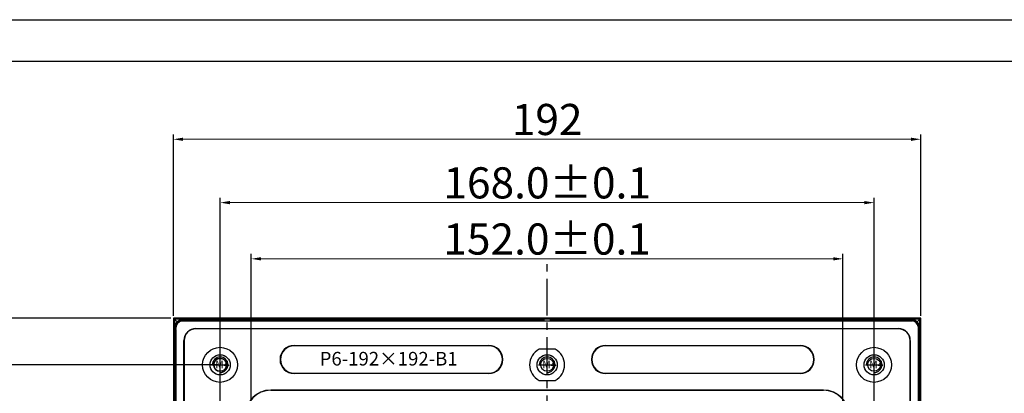
# Model space of a CAD drawing. Units: millimetres. Extents: x 679 to 1314, y 658 to 1107.
# Drawn here: x 810 to 1063, y 1011 to 1107 of the extents above; entities that cross this region are included whole.
import ezdxf

# ---------------------------------------------------------------- set-up
doc = ezdxf.new("R2010")
doc.units = ezdxf.units.MM
doc.header["$LTSCALE"] = 0.25
doc.linetypes.add('CENTER', pattern=[0.6, 0.375, -0.075, 0.075, -0.075])
doc.layers.get('0').update_dxf_attribs({"lineweight": 25})
doc.styles.get("Standard").update_dxf_attribs({"font": 'txt.shx'})
doc.styles.add('Times New Roman', font='times.ttf')
doc.styles.add('宋体', font='txt')
doc.dimstyles.new('承认书标注样式', dxfattribs={"dimtxt": 8, "dimasz": 2.5, "dimexe": 1.25, "dimexo": 0.625, "dimgap": 1, "dimtad": 1, "dimdec": 1, "dimzin": 1, "dimdsep": 46, "dimtxsty": 'Times New Roman', "dimcen": 0.09, "dimclrd": 7, "dimclre": 7, "dimclrt": 7, "dimadec": 0, "dimazin": 0, "dimtol": 1, "dimtp": 0.1, "dimtm": 0.1, "dimtfac": 1, "dimtmove": 0, "dimatfit": 3, "dimfxl": 1, "dimtolj": 1, "dimlwd": -1, "dimlwe": -1, "dimarcsym": 0})

# ---------------------------------------------------------------- blocks, each defined once
blk = doc.blocks.new('*D146')
at = {"color": 3, "ltscale": 0.3, "transparency": 16777216}
for p, q in [((861.5, 935.21), (861.5, 1061.52)), ((1029.5, 935.21), (1029.5, 1061.52))]:
    blk.add_line(p, q, dxfattribs=at)
at = {"color": 3, "lineweight": 5, "ltscale": 0.3, "transparency": 16777216}
blk.add_line((864, 1060.27), (1027, 1060.27), dxfattribs=at)
at = {"color": 3, "ltscale": 0.3, "transparency": 16777216}
for points in [[(864, 1060.69), (864, 1059.85), (861.5, 1060.27)], [(1027, 1060.69), (1027, 1059.85), (1029.5, 1060.27)]]:
    blk.add_solid(points, dxfattribs=at)
at = {"color": 3, "ltscale": 0.3, "transparency": 16777216, "insert": (945.51, 1065.35), "char_height": 8, "attachment_point": 5, "style": 'Times New Roman'}
blk.add_mtext('\\A1;168.0±0.1', dxfattribs=at)
blk = doc.blocks.new('*D147')
at = {"color": 3, "ltscale": 0.3, "transparency": 16777216}
for p, q in [((860.87, 1018.59), (805.33, 1018.59)), ((860.87, 850.59), (805.33, 850.59))]:
    blk.add_line(p, q, dxfattribs=at)
at = {"color": 3, "lineweight": 5, "ltscale": 0.3, "transparency": 16777216}
blk.add_line((806.58, 1016.09), (806.58, 853.09), dxfattribs=at)
at = {"color": 3, "ltscale": 0.3, "transparency": 16777216}
for points in [[(806.17, 1016.09), (807, 1016.09), (806.58, 1018.59)], [(806.17, 853.09), (807, 853.09), (806.58, 850.59)]]:
    blk.add_solid(points, dxfattribs=at)
at = {"color": 3, "ltscale": 0.3, "transparency": 16777216, "insert": (801.5, 937.7), "char_height": 8, "attachment_point": 5, "rotation": 90, "style": 'Times New Roman'}
blk.add_mtext('\\A1;168.0±0.1', dxfattribs=at)
blk = doc.blocks.new('*D155')
at = {"color": 3, "ltscale": 0.3, "transparency": 16777216}
for p, q in [((869.5, 1006.21), (869.5, 1047.08)), ((1021.5, 1006.21), (1021.5, 1047.08))]:
    blk.add_line(p, q, dxfattribs=at)
at = {"color": 3, "lineweight": 5, "ltscale": 0.3, "transparency": 16777216}
blk.add_line((872, 1045.83), (1019, 1045.83), dxfattribs=at)
at = {"color": 3, "ltscale": 0.3, "transparency": 16777216}
for points in [[(872, 1046.25), (872, 1045.41), (869.5, 1045.83)], [(1019, 1046.25), (1019, 1045.41), (1021.5, 1045.83)]]:
    blk.add_solid(points, dxfattribs=at)
at = {"color": 3, "ltscale": 0.3, "transparency": 16777216, "insert": (945.5, 1050.91), "char_height": 8, "attachment_point": 5, "style": 'Times New Roman'}
blk.add_mtext('\\A1;152.0±0.1', dxfattribs=at)
blk = doc.blocks.new('*D164')
at = {"color": 3, "ltscale": 0.3, "transparency": 16777216}
for p, q in [((849.5, 1031.21), (849.5, 1077.8)), ((1041.5, 1031.21), (1041.5, 1077.8))]:
    blk.add_line(p, q, dxfattribs=at)
at = {"color": 3, "lineweight": 5, "ltscale": 0.3, "transparency": 16777216}
blk.add_line((852, 1076.55), (1039, 1076.55), dxfattribs=at)
at = {"color": 3, "ltscale": 0.3, "transparency": 16777216}
for points in [[(852, 1076.96), (852, 1076.13), (849.5, 1076.55)], [(1039, 1076.96), (1039, 1076.13), (1041.5, 1076.55)]]:
    blk.add_solid(points, dxfattribs=at)
at = {"color": 3, "ltscale": 0.3, "transparency": 16777216, "insert": (945.51, 1081.63), "char_height": 8, "attachment_point": 5, "style": 'Times New Roman'}
blk.add_mtext('\\A1;192', dxfattribs=at)
blk = doc.blocks.new('*D165')
at = {"color": 3, "ltscale": 0.3, "transparency": 16777216}
for p, q in [((848.87, 1030.59), (784.19, 1030.59)), ((848.87, 838.59), (784.19, 838.59))]:
    blk.add_line(p, q, dxfattribs=at)
at = {"color": 3, "lineweight": 5, "ltscale": 0.3, "transparency": 16777216}
blk.add_line((785.44, 1028.09), (785.44, 841.09), dxfattribs=at)
at = {"color": 3, "ltscale": 0.3, "transparency": 16777216}
for points in [[(785.03, 1028.09), (785.86, 1028.09), (785.44, 1030.59)], [(785.03, 841.09), (785.86, 841.09), (785.44, 838.59)]]:
    blk.add_solid(points, dxfattribs=at)
at = {"color": 3, "ltscale": 0.3, "transparency": 16777216, "insert": (780.36, 937.91), "char_height": 8, "attachment_point": 5, "rotation": 90, "style": 'Times New Roman'}
blk.add_mtext('\\A1;192', dxfattribs=at)

msp = doc.modelspace()

# ---------------------------------------------------------------- linework, layer by layer
at = {"ltscale": 0.3}
for p, q in [((678.75, 1107.28), (1314.14, 1107.28)), ((732.23, 1096.58), (1303.45, 1096.58)), ((849.77, 1030.32), (849.65, 1030.44)), ((849.65, 1030.44), (1041.35, 1030.44)), ((849.65, 838.74), (849.65, 1030.44)), ((944.75, 1030.32), (849.77, 1030.32)), ((849.77, 1030.32), (849.77, 838.86)), ((850.47, 1029.62), (849.77, 1030.32)), ((851.44, 1030.15), (851.42, 1030.17)), ((851.68, 1029.92), (851.58, 1030.01)), ((851.58, 1030.01), (944.75, 1030.01)), ((851.68, 1029.92), (1039.32, 1029.92)), ((944.75, 1030.19), (851.85, 1030.19)), ((944.75, 1030.29), (944.75, 1030.32)), ((944.75, 1030.01), (944.75, 1030.14)), ((1041.22, 1030.32), (946.25, 1030.32)), ((946.25, 1030.32), (946.25, 1030.18)), ((946.25, 1030.18), (1039.13, 1030.18)), ((1039.11, 1030.14), (946.25, 1030.14)), ((946.25, 1030.14), (946.25, 1030.01)), ((946.25, 1030.01), (1039.42, 1030.01)), ((1039.42, 1030.01), (1039.32, 1029.92)), ((1039.57, 1030.17), (1039.55, 1030.14)), ((1041.22, 1030.32), (1040.52, 1029.62)), ((1041.35, 1030.44), (1041.22, 1030.32)), ((1041.22, 838.86), (1041.22, 1030.32)), ((1041.35, 1030.44), (1041.35, 838.74)), ((849.91, 840.96), (849.91, 1028.22)), ((849.92, 1028.66), (849.94, 1028.64)), ((849.95, 1028.2), (849.95, 840.98)), ((850.08, 1027.62), (850.17, 1027.52)), ((850.08, 840.67), (850.08, 1027.62)), ((850.17, 840.77), (850.17, 1027.52)), ((855.25, 1027.89), (1035.75, 1027.89)), ((855.25, 1027.84), (855.25, 1027.89)), ((1035.75, 1027.84), (855.25, 1027.84)), ((1035.75, 1027.89), (1035.75, 1027.84)), ((1040.82, 1028.41), (1040.92, 1028.51)), ((1040.82, 1028.41), (1040.82, 841.21)), ((1040.92, 1028.51), (1040.92, 841.12)), ((1041.05, 1028.64), (1041.08, 1028.66)), ((1041.05, 840.98), (1041.05, 1028.2)), ((1041.09, 1028.22), (1041.09, 840.96)), ((852.2, 844.34), (852.2, 1024.84)), ((852.2, 1024.84), (852.25, 1024.84)), ((852.25, 1024.84), (852.25, 844.34)), ((1038.8, 1024.84), (1038.75, 1024.84)), ((1038.75, 844.34), (1038.75, 1024.84)), ((1038.8, 1024.84), (1038.8, 844.34)), ((880.5, 1023.58), (930.5, 1023.58)), ((880.5, 1023.46), (880.5, 1023.58)), ((930.5, 1023.46), (880.5, 1023.46)), ((930.5, 1023.58), (930.5, 1023.46)), ((947.56, 1022.59), (943.44, 1022.59)), ((960.5, 1023.58), (1010.5, 1023.58)), ((960.5, 1023.46), (960.5, 1023.58)), ((1010.5, 1023.46), (960.5, 1023.46)), ((1010.5, 1023.58), (1010.5, 1023.46)), ((861.5, 1016.39), (861.5, 1020.79)), ((861.5, 1016.39), (861.5, 1020.79)), ((945.5, 1016.39), (945.5, 1020.79)), ((1029.5, 1016.39), (1029.5, 1020.79)), ((859.3, 1018.59), (863.7, 1018.59)), ((859.3, 1018.59), (863.7, 1018.59)), ((943.3, 1018.59), (947.7, 1018.59)), ((1027.3, 1018.59), (1031.7, 1018.59)), ((880.5, 1016.46), (930.5, 1016.46)), ((880.5, 1016.46), (880.5, 1016.35)), ((930.5, 1016.35), (880.5, 1016.35)), ((930.5, 1016.46), (930.5, 1016.35)), ((943.44, 1014.59), (947.56, 1014.59)), ((960.5, 1016.46), (1010.5, 1016.46)), ((960.5, 1016.46), (960.5, 1016.35)), ((1010.5, 1016.35), (960.5, 1016.35)), ((1010.5, 1016.46), (1010.5, 1016.35)), ((874.5, 1012.04), (874.5, 1012.09)), ((874.5, 1012.09), (1016.5, 1012.09)), ((1016.5, 1012.04), (874.5, 1012.04)), ((1016.5, 1012.09), (1016.5, 1012.04))]:
    msp.add_line(p, q, dxfattribs=at)
at = {"color": 1, "linetype": 'CENTER', "ltscale": 100}
msp.add_line((945.5, 821.3), (945.5, 1045.83), dxfattribs=at)
msp.add_lwpolyline([(849.5, 838.59), (1041.5, 838.59), (1041.5, 1030.59), (849.5, 1030.59)], close=True)
at = {"ltscale": 0.3}
for centre, radius in [((861.5, 1018.59), 4.5), ((1029.5, 1018.59), 4.5), ((861.5, 1018.59), 2.6), ((861.5, 1018.59), 1.65), ((861.5, 1018.59), 1.65), ((945.5, 1018.59), 2.6), ((945.5, 1018.59), 1.65), ((1029.5, 1018.59), 2.6), ((1029.5, 1018.59), 1.65)]:
    msp.add_circle(centre, radius, dxfattribs=at)
for centre, radius, start, end in [((855.25, 1024.84), 3.05, 90, 180), ((855.25, 1024.84), 3, 90, 180), ((1035.75, 1024.84), 3.05, 0, 90), ((1035.75, 1024.84), 3, 0, 90), ((880.5, 1019.96), 3.62, 90, 270), ((880.5, 1019.96), 3.5, 90, 270), ((930.5, 1019.96), 3.62, 270, 90), ((930.5, 1019.96), 3.5, 270, 90), ((945.5, 1018.59), 4.5, 117.266, 242.734), ((945.5, 1018.59), 4.5, 297.266, 62.734), ((960.5, 1019.96), 3.62, 90, 270), ((960.5, 1019.96), 3.5, 90, 270), ((1010.5, 1019.96), 3.62, 270, 90), ((1010.5, 1019.96), 3.5, 270, 90), ((861.5, 1018.59), 2, 270, 180), ((861.5, 1018.59), 2, 270, 180), ((861.5, 1018.59), 1.65, 90, 270), ((861.5, 1018.59), 1.65, 270, 90), ((945.5, 1018.59), 2, 270, 180), ((1029.5, 1018.59), 2, 270, 180), ((874.5, 1005.59), 6.5, 90, 180), ((874.5, 1005.59), 6.45, 90, 180), ((1016.5, 1005.59), 6.5, 0, 90), ((1016.5, 1005.59), 6.45, 0, 90)]:
    msp.add_arc(centre, radius, start, end, dxfattribs=at)
for centre, major_axis, end_param in [((852.12, 1027.96), (-1.42, 1.42), 7.067974), ((1038.87, 1027.96), (1.42, 1.42), 6.843899)]:
    msp.add_ellipse(centre, major_axis=major_axis, ratio=0.998783, start_param=5.722471, end_param=end_param, dxfattribs=at)
for points, knots in [([(850.45, 1029.64), (850.42, 1029.61), (850.36, 1029.54), (850.28, 1029.44), (850.2, 1029.33), (850.14, 1029.23), (850.08, 1029.12), (850.03, 1029), (849.98, 1028.89), (849.95, 1028.78), (849.93, 1028.7), (849.92, 1028.66)], [0, 0, 0, 0, 0.11863, 0.235373, 0.35023, 0.463207, 0.574306, 0.68353, 0.790885, 0.896373, 1, 1, 1, 1]), ([(850.47, 1029.62), (850.4, 1029.53), (850.22, 1029.36), (850.04, 1029.01), (849.94, 1028.72), (849.92, 1028.55), (849.92, 1028.52)], [0, 0, 0, 0, 0.267106, 0.593815, 0.92066, 1, 1, 1, 1]), ([(849.94, 1028.64), (849.96, 1028.69), (849.98, 1028.78), (850.02, 1028.91), (850.08, 1029.04), (850.14, 1029.16), (850.21, 1029.28), (850.3, 1029.4), (850.38, 1029.5), (850.45, 1029.57), (850.48, 1029.61)], [0, 0, 0, 0, 0.1236676, 0.2476812, 0.3720585, 0.4968167, 0.621973, 0.7475444, 0.8735479, 1, 1, 1, 1]), ([(850.61, 1029.48), (850.57, 1029.45), (850.51, 1029.38), (850.43, 1029.27), (850.35, 1029.16), (850.29, 1029.05), (850.23, 1028.94), (850.16, 1028.79), (850.09, 1028.59), (850.04, 1028.33), (850.03, 1028.15), (850.03, 1028.06)], [0, 0, 0, 0, 0.0908741, 0.1787521, 0.2636504, 0.3455874, 0.4245835, 0.5006615, 0.6654631, 0.8318176, 1, 1, 1, 1]), ([(850.45, 1029.64), (850.48, 1029.67), (850.55, 1029.73), (850.66, 1029.82), (850.77, 1029.9), (850.9, 1029.97), (851.02, 1030.04), (851.16, 1030.09), (851.3, 1030.14), (851.39, 1030.16), (851.42, 1030.17)], [0, 0, 0, 0, 0.124005, 0.247978, 0.371923, 0.49584, 0.624066, 0.746623, 0.901038, 1, 1, 1, 1]), ([(850.47, 1029.62), (850.46, 1029.62), (850.45, 1029.64), (850.45, 1029.64), (850.45, 1029.64), (850.45, 1029.64), (850.45, 1029.64), (850.45, 1029.64)], [0, 0, 0, 0, 0.503651, 0.860106, 0.956063, 0.98445, 1, 1, 1, 1]), ([(851.45, 1030.15), (851.33, 1030.12), (851.07, 1030.05), (850.73, 1029.86), (850.55, 1029.69), (850.47, 1029.61)], [0, 0, 0, 0, 0.344734, 0.70518, 1, 1, 1, 1]), ([(850.48, 1029.61), (850.58, 1029.7), (850.76, 1029.87), (850.99, 1029.97), (851.09, 1030.02)], [0, 0, 0, 0, 0.539588, 1, 1, 1, 1]), ([(851.58, 1030.01), (851.54, 1030), (851.45, 1029.98), (851.32, 1029.94), (851.2, 1029.88), (851.07, 1029.82), (850.95, 1029.75), (850.83, 1029.67), (850.71, 1029.58), (850.64, 1029.52), (850.61, 1029.48)], [0, 0, 0, 0, 0.116518, 0.235374, 0.356614, 0.48028, 0.606415, 0.735056, 0.866239, 1, 1, 1, 1]), ([(851.09, 1030.02), (851.11, 1030.03), (851.35, 1030.16), (851.63, 1030.18), (851.89, 1030.19)], [0, 0, 0, 0, 0.0631, 1, 1, 1, 1]), ([(851.43, 1030.17), (851.43, 1030.17), (851.43, 1030.17), (851.44, 1030.17), (851.46, 1030.17), (851.51, 1030.18), (851.55, 1030.18), (851.57, 1030.18)], [0, 0, 0, 0, 0.09105, 0.200778, 0.455407, 0.712812, 1, 1, 1, 1]), ([(851.44, 1030.15), (851.48, 1030.16), (851.57, 1030.18), (851.72, 1030.19), (851.83, 1030.19), (851.89, 1030.19)], [0, 0, 0, 0, 0.260802, 0.594137, 1, 1, 1, 1]), ([(851.89, 1030.01), (851.89, 1030.03), (851.89, 1030.1), (851.89, 1030.17), (851.89, 1030.19), (851.89, 1030.19)], [0, 0, 0, 0, 0.204641, 0.602321, 1, 1, 1, 1]), ([(1039.55, 1030.14), (1039.55, 1030.14), (1039.55, 1030.14), (1039.54, 1030.14), (1039.52, 1030.14), (1039.49, 1030.14), (1039.45, 1030.14), (1039.37, 1030.14), (1039.25, 1030.14), (1039.16, 1030.14), (1039.11, 1030.14)], [0, 0, 0, 0, 0.046874, 0.09643, 0.150843, 0.211703, 0.325127, 0.449865, 0.712142, 1, 1, 1, 1]), ([(1039.11, 1030.01), (1039.11, 1030.03), (1039.11, 1030.08), (1039.11, 1030.12), (1039.11, 1030.14)], [0, 0, 0, 0, 0.443366, 1, 1, 1, 1]), ([(1039.13, 1030.18), (1039.16, 1030.18), (1039.23, 1030.18), (1039.33, 1030.18), (1039.41, 1030.18), (1039.48, 1030.17), (1039.53, 1030.17), (1039.57, 1030.17), (1039.57, 1030.17), (1039.57, 1030.17)], [0, 0, 0, 0, 0.197607, 0.381574, 0.555964, 0.683094, 0.795541, 0.902146, 1, 1, 1, 1]), ([(1040.39, 1029.48), (1040.36, 1029.51), (1040.3, 1029.57), (1040.19, 1029.65), (1040.09, 1029.73), (1039.98, 1029.79), (1039.87, 1029.85), (1039.76, 1029.9), (1039.64, 1029.95), (1039.53, 1029.98), (1039.45, 1030), (1039.42, 1030.01)], [0, 0, 0, 0, 0.119027, 0.236014, 0.350986, 0.463968, 0.574986, 0.684068, 0.791243, 0.896543, 1, 1, 1, 1]), ([(1040.52, 1029.62), (1040.44, 1029.69), (1040.26, 1029.86), (1039.92, 1030.04), (1039.63, 1030.15), (1039.46, 1030.17), (1039.43, 1030.17)], [0, 0, 0, 0, 0.267127, 0.593861, 0.920731, 1, 1, 1, 1]), ([(1040.52, 1029.61), (1040.48, 1029.64), (1040.41, 1029.7), (1040.3, 1029.79), (1040.19, 1029.87), (1040.07, 1029.95), (1039.94, 1030.01), (1039.82, 1030.06), (1039.69, 1030.11), (1039.6, 1030.13), (1039.55, 1030.14)], [0, 0, 0, 0, 0.127054, 0.253531, 0.379428, 0.504739, 0.629459, 0.75358, 0.877096, 1, 1, 1, 1]), ([(1040.55, 1029.64), (1040.51, 1029.67), (1040.45, 1029.73), (1040.35, 1029.81), (1040.24, 1029.89), (1040.13, 1029.95), (1040.02, 1030.01), (1039.91, 1030.06), (1039.8, 1030.11), (1039.69, 1030.14), (1039.61, 1030.16), (1039.57, 1030.17)], [0, 0, 0, 0, 0.119357, 0.236644, 0.351865, 0.465023, 0.576122, 0.685165, 0.792157, 0.8971, 1, 1, 1, 1]), ([(1040.21, 1029.3), (1040.23, 1029.32), (1040.26, 1029.35), (1040.31, 1029.4), (1040.37, 1029.46), (1040.43, 1029.53), (1040.49, 1029.58), (1040.51, 1029.6), (1040.51, 1029.6), (1040.52, 1029.61)], [0, 0, 0, 0, 0.097632, 0.213283, 0.347307, 0.498768, 0.737755, 0.903383, 1, 1, 1, 1]), ([(1040.92, 1028.51), (1040.91, 1028.55), (1040.89, 1028.64), (1040.85, 1028.76), (1040.79, 1028.89), (1040.73, 1029.02), (1040.66, 1029.14), (1040.58, 1029.26), (1040.49, 1029.37), (1040.42, 1029.45), (1040.39, 1029.48)], [0, 0, 0, 0, 0.116518, 0.235374, 0.356614, 0.48028, 0.606415, 0.735056, 0.866239, 1, 1, 1, 1]), ([(1041.08, 1028.52), (1041.08, 1028.55), (1041.06, 1028.72), (1040.95, 1029.01), (1040.77, 1029.36), (1040.6, 1029.53), (1040.52, 1029.61)], [0, 0, 0, 0, 0.080916, 0.407163, 0.733269, 1, 1, 1, 1]), ([(1040.52, 1029.61), (1040.55, 1029.57), (1040.62, 1029.5), (1040.71, 1029.39), (1040.79, 1029.27), (1040.86, 1029.15), (1040.92, 1029.03), (1040.98, 1028.9), (1041.02, 1028.77), (1041.04, 1028.69), (1041.05, 1028.64)], [0, 0, 0, 0, 0.129814, 0.258221, 0.385236, 0.510874, 0.635152, 0.758087, 0.879697, 1, 1, 1, 1]), ([(1040.55, 1029.64), (1040.55, 1029.64), (1040.55, 1029.64), (1040.55, 1029.64), (1040.55, 1029.64), (1040.53, 1029.62), (1040.53, 1029.62)], [0, 0, 0, 0, 0.015643, 0.140712, 0.499247, 1, 1, 1, 1]), ([(1041.08, 1028.66), (1041.07, 1028.71), (1041.05, 1028.8), (1041, 1028.93), (1040.95, 1029.06), (1040.89, 1029.18), (1040.81, 1029.31), (1040.73, 1029.42), (1040.65, 1029.53), (1040.58, 1029.6), (1040.55, 1029.64)], [0, 0, 0, 0, 0.122279, 0.245324, 0.369142, 0.493738, 0.619116, 0.745283, 0.872242, 1, 1, 1, 1]), ([(849.91, 1028.22), (849.91, 1028.25), (849.91, 1028.32), (849.91, 1028.42), (849.91, 1028.51), (849.91, 1028.57), (849.91, 1028.62), (849.92, 1028.66), (849.92, 1028.66), (849.92, 1028.66)], [0, 0, 0, 0, 0.197619, 0.381479, 0.555641, 0.682616, 0.794772, 0.901743, 1, 1, 1, 1]), ([(849.94, 1028.64), (849.94, 1028.64), (849.95, 1028.64), (849.95, 1028.63), (849.95, 1028.61), (849.95, 1028.58), (849.95, 1028.54), (849.95, 1028.46), (849.95, 1028.35), (849.95, 1028.25), (849.95, 1028.2)], [0, 0, 0, 0, 0.046876, 0.096451, 0.15089, 0.211775, 0.325203, 0.44992, 0.712177, 1, 1, 1, 1]), ([(850.05, 1028.2), (850.04, 1028.2), (850, 1028.2), (849.97, 1028.2), (849.95, 1028.2)], [0, 0, 0, 0, 0.333318, 1, 1, 1, 1]), ([(850.03, 1028.06), (850.03, 1028.02), (850.03, 1027.95), (850.04, 1027.84), (850.05, 1027.73), (850.07, 1027.65), (850.08, 1027.62)], [0, 0, 0, 0, 0.249995, 0.499937, 0.749911, 1, 1, 1, 1]), ([(1041.05, 1028.2), (1041.03, 1028.2), (1040.99, 1028.2), (1040.94, 1028.2), (1040.92, 1028.2)], [0, 0, 0, 0, 0.556634, 1, 1, 1, 1]), ([(1041.05, 1028.2), (1041.05, 1028.23), (1041.05, 1028.3), (1041.05, 1028.39), (1041.05, 1028.48), (1041.05, 1028.54), (1041.05, 1028.59), (1041.05, 1028.63), (1041.05, 1028.64), (1041.05, 1028.64)], [0, 0, 0, 0, 0.196392, 0.379309, 0.552709, 0.677417, 0.790905, 0.904863, 1, 1, 1, 1]), ([(1041.08, 1028.66), (1041.08, 1028.66), (1041.08, 1028.66), (1041.08, 1028.65), (1041.08, 1028.62), (1041.08, 1028.57), (1041.09, 1028.49), (1041.09, 1028.37), (1041.09, 1028.27), (1041.09, 1028.22)], [0, 0, 0, 0, 0.0658, 0.133243, 0.207019, 0.319443, 0.446663, 0.710402, 1, 1, 1, 1])]:
    msp.add_open_spline(points, degree=3, knots=knots, dxfattribs=at)
msp.add_open_spline([(850.17, 1027.52), (850.14, 1027.67), (850.12, 1027.82), (850.12, 1027.97)], degree=3, dxfattribs=at)

# ---------------------------------------------------------------- texts
at = {"color": 1, "ltscale": 0.3, "style": '宋体'}
for p in [(860.25, 1017.73), (944.25, 1017.73), (1028.25, 1017.73)]:
    msp.add_text('M4', height=1.96, dxfattribs=at).set_placement(p)
at = {"ltscale": 0.3, "insert": (904.79, 1020.16), "char_height": 3.5, "attachment_point": 5}
msp.add_mtext_dynamic_manual_height_columns('{\\fSimSun|b0|i0|c134|p2;P6-192×192-B1}', width=50, gutter_width=17.5, heights=[9.02], dxfattribs=at)

# ---------------------------------------------------------------- dimensions: what is measured, and where the dimension line sits
at = {"ltscale": 0.3}
dim = msp.add_linear_dim(base=(1041.5, 1076.55), p1=(849.5, 1030.59), p2=(1041.5, 1030.59), text='192', dimstyle='承认书标注样式', override={"dimclrd": 3, "dimclre": 3, "dimclrt": 3, "dimlwd": 5}, dxfattribs=at)
dim.commit()
dim.dimension.update_dxf_attribs({"geometry": '*D164', "text_midpoint": (945.51, 1076.55), "dimtype": 160})
for base, p1, p2, picture, middle in [((1029.5, 1060.27), (861.5, 934.59), (1029.5, 934.59), '*D146', (945.51, 1060.27)), ((1021.5, 1045.83), (869.5, 1005.59), (1021.5, 1005.59), '*D155', (945.5, 1045.83))]:
    dim = msp.add_linear_dim(base=base, p1=p1, p2=p2, dimstyle='承认书标注样式', override={"dimclrd": 3, "dimclre": 3, "dimclrt": 3, "dimlwd": 5}, dxfattribs=at)
    dim.commit()
    dim.dimension.update_dxf_attribs({"geometry": picture, "text_midpoint": middle, "dimtype": 160})
dim = msp.add_linear_dim(base=(785.44, 838.59), p1=(849.5, 1030.59), p2=(849.5, 838.59), angle=90, text='192', dimstyle='承认书标注样式', override={"dimclrd": 3, "dimclre": 3, "dimclrt": 3, "dimlwd": 5}, dxfattribs=at)
dim.commit()
dim.dimension.update_dxf_attribs({"geometry": '*D165', "text_midpoint": (785.44, 937.91), "dimtype": 160})
dim = msp.add_linear_dim(base=(806.58, 850.59), p1=(861.5, 1018.59), p2=(861.5, 850.59), angle=90, dimstyle='承认书标注样式', override={"dimclrd": 3, "dimclre": 3, "dimclrt": 3, "dimlwd": 5}, dxfattribs=at)
dim.commit()
dim.dimension.update_dxf_attribs({"geometry": '*D147', "text_midpoint": (806.58, 937.7), "dimtype": 160})

doc.saveas('drawing.dxf')
